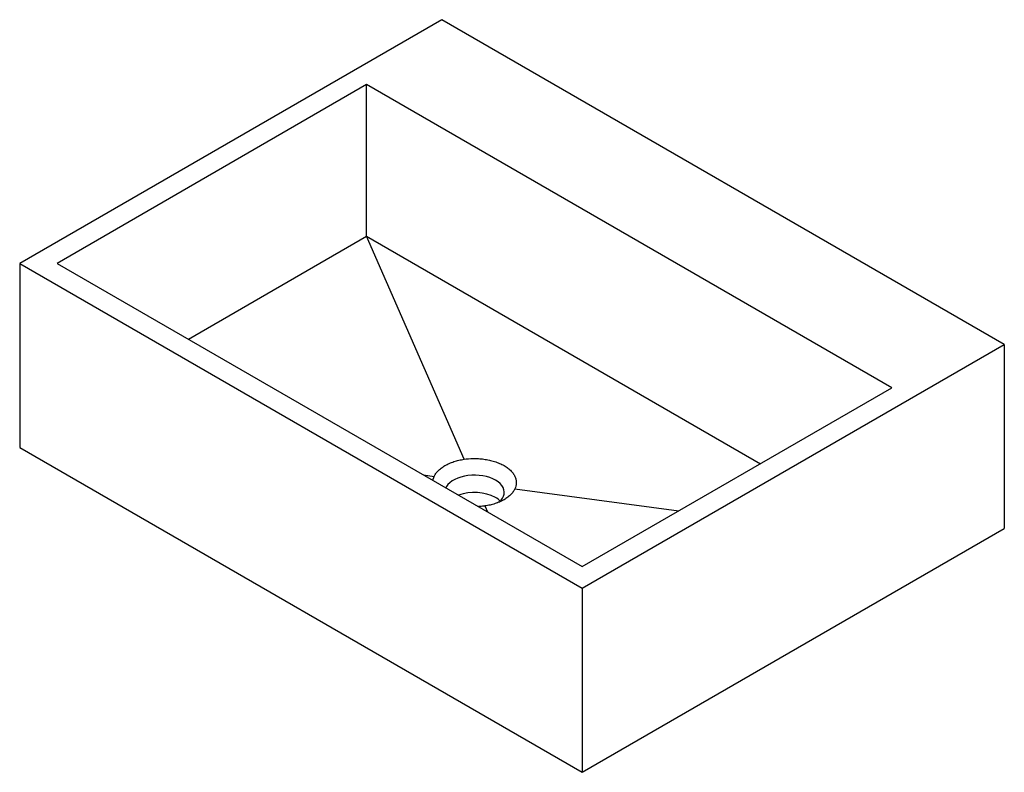
# Paper-space layout '_Isometrisch' of a CAD drawing. Units: millimetres. Extents: x 0 to 742, y -245 to 323.
import ezdxf

# ---------------------------------------------------------------- set-up
doc = ezdxf.new("R2010")
doc.units = ezdxf.units.MM

psp = doc.layouts.new('_Isometrisch')

# ---------------------------------------------------------------- linework, layer by layer
at = {"color": 7, "linetype": 'Continuous', "lineweight": 25}
for p, q in [((318.2, 322.5), (0, 138.81)), ((742.46, 77.58), (318.2, 322.5)), ((261.63, 273.52), (28.28, 138.81)), ((657.61, 44.93), (261.63, 273.52)), ((261.63, 159.2), (261.63, 273.52)), ((127.3, 81.65), (261.63, 159.2)), ((335.07, -8.92), (261.63, 159.2)), ((261.63, 159.2), (558.6, -12.23)), ((0, 138.81), (0, 0)), ((0, 138.81), (424.26, -106.11)), ((28.28, 138.81), (424.26, -89.78)), ((424.26, -106.11), (742.46, 77.58)), ((742.46, 77.58), (742.46, -61.23)), ((424.26, -89.78), (657.61, 44.93)), ((0, 0), (424.26, -244.92)), ((304.59, -20.69), (312.45, -21.98)), ((311.65, -24.77), (312.45, -21.98)), ((373.44, -31.08), (497.08, -47.75)), ((350.83, -44.14), (352.86, -48.56)), ((424.26, -244.92), (742.46, -61.23)), ((424.26, -106.11), (424.26, -244.92))]:
    psp.add_line(p, q, dxfattribs=at)
at = {"color": 7, "linetype": 'Continuous', "lineweight": 25, "flags": 128}
for points in [[(358.86, -24.69), (356.74, -23.62), (354.4, -22.7), (351.88, -21.96), (349.22, -21.41), (346.47, -21.05), (343.65, -20.9), (340.83, -20.95), (338.04, -21.2), (335.33, -21.66), (332.73, -22.31), (330.3, -23.14), (328.07, -24.14), (326.07, -25.29), (324.34, -26.58), (322.9, -27.98), (321.78, -29.48), (321.3, -30.34)], [(361.22, -41.45), (361.56, -41.18), (362.99, -39.78), (364.12, -38.28), (364.9, -36.71), (365.35, -35.1), (365.44, -33.47), (365.17, -31.85), (364.55, -30.26), (363.6, -28.72), (362.31, -27.27), (360.73, -25.92), (358.86, -24.69)]]:
    psp.add_lwpolyline(points, dxfattribs=at)
at = {"color": 7, "linetype": 'Continuous', "lineweight": 25}
for centre, radius, start, end in [((342.81, -69.22), 35.32, 62.97762, 109.54749), ((350.69, -52.33), 16.7, 45.53539, 60.74542)]:
    psp.add_arc(centre, radius, start, end, dxfattribs=at)
for points, knots in [([(312.45, -21.98), (312.78, -21.24), (313.2, -20.49), (314.23, -19.02), (314.83, -18.29), (316.21, -16.88), (316.99, -16.19), (318.72, -14.88), (319.66, -14.26), (321.69, -13.09), (322.77, -12.54), (325.04, -11.55), (326.23, -11.1), (328.67, -10.3), (329.93, -9.95), (331.21, -9.66)], [0.125, 0.125, 0.125, 0.125, 0.25, 0.25, 0.375, 0.375, 0.5, 0.5, 0.625, 0.625, 0.75, 0.75, 0.875, 0.875, 1, 1, 1, 1]), ([(335.07, -8.92), (337.25, -8.6), (339.64, -8.39), (343.45, -8.33), (344.75, -8.36), (347.39, -8.51), (348.74, -8.64), (350.09, -8.82)], [0.75, 0.75, 0.75, 0.75, 0.875, 0.875, 0.9375, 0.9375, 1, 1, 1, 1]), ([(350.09, -8.82), (351.44, -9), (352.8, -9.24), (355.48, -9.83), (356.8, -10.18), (359.38, -10.99), (360.63, -11.46), (363.02, -12.49), (364.16, -13.06), (366.28, -14.28), (367.27, -14.94), (368.16, -15.63)], [0.4375, 0.4375, 0.4375, 0.4375, 0.5, 0.5, 0.5625, 0.5625, 0.625, 0.625, 0.6875, 0.6875, 0.75, 0.75, 0.75, 0.75]), ([(368.16, -15.63), (369.05, -16.32), (369.86, -17.04), (371.27, -18.53), (371.88, -19.3), (372.9, -20.84), (373.31, -21.63), (373.94, -23.19), (374.16, -23.96), (374.29, -24.73)], [0.1875, 0.1875, 0.1875, 0.1875, 0.25, 0.25, 0.3125, 0.3125, 0.375, 0.375, 0.4375, 0.4375, 0.4375, 0.4375]), ([(374.29, -24.73), (374.42, -25.49), (374.47, -26.24), (374.38, -28.44), (374.01, -29.82), (373.44, -31.08)], [0, 0, 0, 0, 0.0625, 0.0625, 0.1875, 0.1875, 0.1875, 0.1875]), ([(373.44, -31.08), (373.11, -31.82), (372.69, -32.57), (371.67, -34.04), (371.06, -34.77), (369.68, -36.18), (368.9, -36.87), (367.18, -38.18), (366.23, -38.8), (364.21, -39.97), (363.13, -40.52), (360.86, -41.51), (359.67, -41.96), (357.22, -42.76), (355.96, -43.11), (354.69, -43.4)], [0.125, 0.125, 0.125, 0.125, 0.25, 0.25, 0.375, 0.375, 0.5, 0.5, 0.625, 0.625, 0.75, 0.75, 0.875, 0.875, 1, 1, 1, 1]), ([(350.83, -44.14), (349.6, -44.31), (348, -44.53), (346.37, -44.59), (346, -44.6)], [0, 0, 0, 0, 0.77347, 1, 1, 1, 1])]:
    psp.add_open_spline(points, degree=3, knots=knots, dxfattribs=at)
for points in [[(331.21, -9.66), (332.48, -9.36), (333.77, -9.12), (335.07, -8.92)], [(354.69, -43.4), (353.41, -43.7), (352.12, -43.94), (350.83, -44.14)]]:
    psp.add_open_spline(points, degree=3, dxfattribs=at)

doc.saveas('drawing.dxf')
